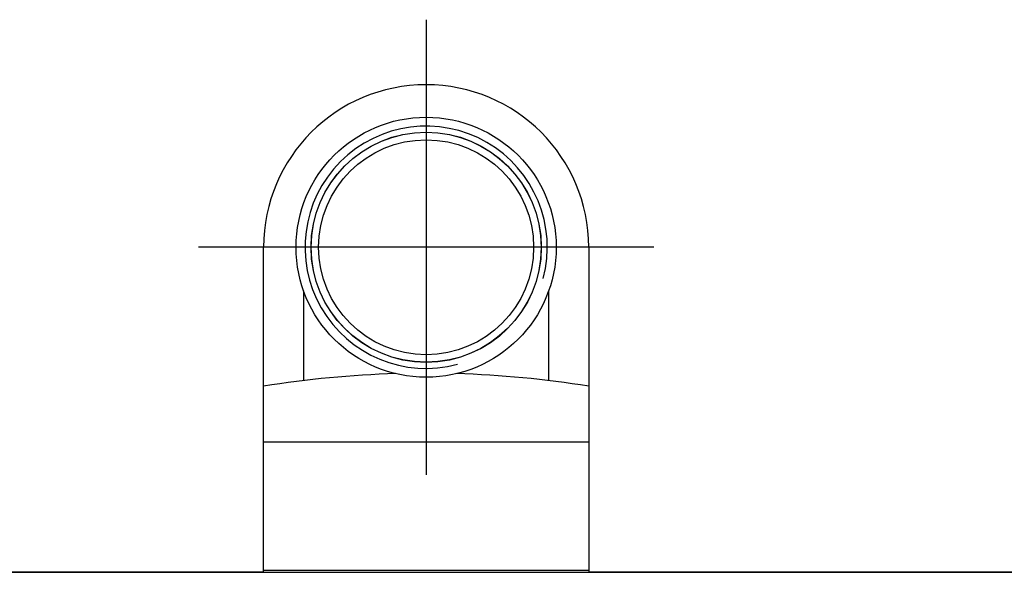
# Model space of a CAD drawing. Units: millimetres. Extents: x 281 to 3735, y 292 to 2605.
# Drawn here: x 3310 to 3552, y 1862 to 1998 of the extents above; entities that cross this region are included whole.
import ezdxf
from ezdxf.lldxf.tags import DXFTag

# ---------------------------------------------------------------- set-up
doc = ezdxf.new("R2010")
doc.units = ezdxf.units.MM
for name, color, linetype in [('CURVA 90° DIAM.6', 7, 'Continuous'), ('Default', 7, 'Continuous'), ('Z13410002', 7, 'Continuous'), ('Z13410019', 7, 'Continuous'), ('Z13410206', 7, 'Continuous'), ('Z1341030G', 7, 'Continuous'), ('Z1341030H', 7, 'Continuous'), ('Z1341030K1', 7, 'Continuous')]:
    doc.layers.add(name, color=color, linetype=linetype)
tags = doc.linetypes.add('CENTER2', pattern=[28.575, 19.05, -3.175, 3.175, -3.175]).pattern_tags.tags
tags[10:11] = [DXFTag(74, 4), DXFTag(75, 0), DXFTag(340, '0'), DXFTag(46, 0.0), DXFTag(50, 0.0), DXFTag(44, 0.0), DXFTag(45, 0.0)]
tags[8:9] = [DXFTag(74, 4), DXFTag(75, 0), DXFTag(340, '0'), DXFTag(46, 0.0), DXFTag(50, 0.0), DXFTag(44, 0.0), DXFTag(45, 0.0)]
tags[6:7] = [DXFTag(74, 4), DXFTag(75, 0), DXFTag(340, '0'), DXFTag(46, 0.0), DXFTag(50, 0.0), DXFTag(44, 0.0), DXFTag(45, 0.0)]
tags[4:5] = [DXFTag(74, 4), DXFTag(75, 0), DXFTag(340, '0'), DXFTag(46, 0.0), DXFTag(50, 0.0), DXFTag(44, 0.0), DXFTag(45, 0.0)]

# ---------------------------------------------------------------- blocks, each defined once
blk = doc.blocks.new('SEANNOT_GROUP3')
at = {"layer": 'Default', "color": 7, "linetype": 'CENTER2'}
for p, q in [((460.419, 310.242), (460.419, 296.242)), ((467.419, 303.242), (453.419, 303.242))]:
    blk.add_line(p, q, dxfattribs=at)
blk = doc.blocks.new('SE1')
at = {"layer": 'CURVA 90° DIAM.6', "color": 7, "linetype": 'Continuous'}
for p, q in [((456.65, 301.902), (456.65, 299.141)), ((464.187, 299.141), (464.187, 301.902))]:
    blk.add_line(p, q, dxfattribs=at)
at = {"layer": 'Z13410002', "color": 7, "linetype": 'Continuous'}
blk.add_line((465.419, 297.242), (455.419, 297.242), dxfattribs=at)
at = {"layer": 'Z13410019', "color": 7, "linetype": 'Continuous'}
for radius in [4, 3.541, 3.538, 3.306]:
    blk.add_circle((460.419, 303.242), radius, dxfattribs=at)
blk.add_arc((460.419, 303.242), 3.726, 345, 645, dxfattribs=at)
at = {"layer": 'Z13410206', "color": 7, "linetype": 'Continuous'}
blk.add_line((455.419, 293.305), (465.419, 293.305), dxfattribs=at)
at = {"layer": 'Z1341030G', "color": 7, "linetype": 'Continuous'}
for p, q in [((455.419, 293.343), (455.419, 303.242)), ((465.419, 303.242), (465.419, 293.343)), ((455.419, 293.242), (427.294, 293.242)), ((455.419, 293.242), (455.419, 293.343)), ((465.419, 293.343), (465.419, 293.242)), ((483.544, 293.242), (465.419, 293.242))]:
    blk.add_line(p, q, dxfattribs=at)
blk.add_arc((460.419, 303.242), 5, 0, 180, dxfattribs=at)
at = {"layer": 'Z1341030H', "color": 7, "linetype": 'Continuous'}
blk.add_line((427.294, 293.242), (493.544, 293.242), dxfattribs=at)
at = {"layer": 'Z1341030K1', "color": 7, "linetype": 'Continuous'}
for start, end in [(91.703, 99.1332), (80.8668, 88.297)]:
    blk.add_arc((460.419, 267.867), 31.5, start, end, dxfattribs=at)

msp = doc.modelspace()

# ---------------------------------------------------------------- block references
at = {"layer": 'Default', "xscale": 8, "yscale": 8, "zscale": 8}
for name in ['SE1', 'SEANNOT_GROUP3']:
    msp.add_blockref(name, (-273.364, -483.805), dxfattribs=at)

doc.saveas('drawing.dxf')
